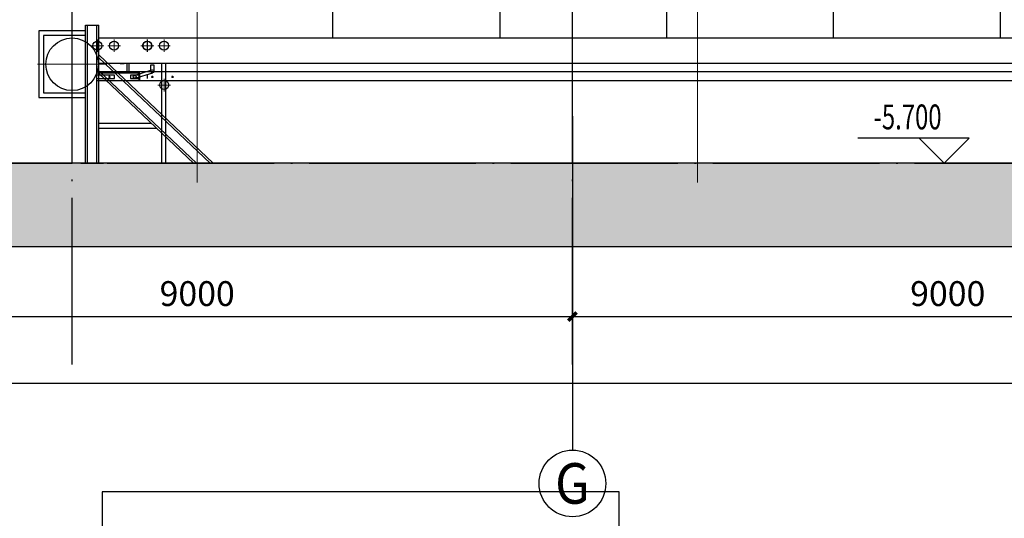
# Model space of a CAD drawing. Extents: x 244526 to 1567377, y -705792 to 506314.
# Drawn here: x 786396 to 798202, y -698849 to -692873 of the extents above; entities that cross this region are included whole.
import ezdxf
from ezdxf.enums import TextEntityAlignment as Align

# ---------------------------------------------------------------- set-up
doc = ezdxf.new("R2010")
doc.units = 0
doc.header["$LTSCALE"] = 1000
doc.linetypes.add('DOTE', pattern=[2.42, 2, -0.2, 0.02, -0.2])
doc.linetypes.add('点画线', pattern=[18, 12, -2, 2, -2])
doc.layers.get('Defpoints').update_dxf_attribs({"color": 8})
for name, color, linetype in [('AXIS', 3, 'Continuous'), ('AXIS_TEXT', 7, 'Continuous'), ('COLUMN', 31, 'Continuous'), ('DIM_ELEV', 3, 'Continuous'), ('DOTE', 147, 'DOTE'), ('PUB_HATCH', 8, 'Continuous'), ('PUB_TEXT', 7, 'Continuous'), ('TK', 7, 'Continuous'), ('粗实线层名', 4, 'Continuous')]:
    doc.layers.add(name, color=color, linetype=linetype)
doc.layers.add('不打印层', color=8, linetype='Continuous', plot=False)
doc.layers.add('中心线层', color=1, linetype='点画线', lineweight=18)
doc.styles.add('_TCH_AXIS', font='COMPLEX', dxfattribs={"bigfont": 'GBCBIG'})
doc.styles.add('_TCH_DIM', font='SIMPLEX', dxfattribs={"bigfont": 'GBCBIG'})
doc.styles.add('_TCH_DIM_T3', font='SIMPLEX', dxfattribs={"width": 0.705882, "bigfont": 'GBCBIG'})
doc.styles.add('COMPLEX', font='COMPLEX')
doc.styles.add('TK_宋体', font='txt')
doc.styles.add('宋体', font='txt')
doc.dimstyles.new('_TCH_ARCH&&100', dxfattribs={"dimtxt": 297.5, "dimasz": 100, "dimexe": 250, "dimexo": 300, "dimgap": 126.25, "dimtad": 1, "dimdec": 0, "dimzin": 0, "dimdsep": 46, "dimtxsty": '_TCH_DIM_T3', "dimblk": 'ARCHTICK', "dimcen": 0.09, "dimclrt": 7, "dimazin": 2, "dimtfac": 1, "dimtdec": 0, "dimtix": 1, "dimtmove": 2, "dimatfit": 3, "dimfxl": 0, "dimtolj": 1, "dimtzin": 0, "dimarcsym": 0})

# ---------------------------------------------------------------- blocks, each defined once
blk = doc.blocks.new('A1H_lz1_2')
at = {"layer": '不打印层'}
blk.add_lwpolyline([(-675.05, 33.42), (-613.05, 33.42), (-613.05, 62.42), (-675.05, 62.42)], close=True, dxfattribs=at)
at = {"layer": 'TK', "style": '宋体', "width": 0.65, "flags": 3}
for tag, p in [('LZCO_NXMFZRZ-W62-H29_T7', (-644.23, 48, 0)), ('LZCO_NCB-W100-H40_T7', (-550.72, 23.6)), ('LZCO_NZZ-W62-H29_T7', (-643.73, 17.67))]:
    blk.add_attdef(tag, text='', height=3, dxfattribs=at).set_placement(p, align=Align.TOP_RIGHT)
at = {"layer": 'TK', "style": 'TK_宋体', "flags": 3}
for tag, p in [('N审定_T5_H2.5', (-72.5, 44, 0)), ('N审定_T6_H7', (-57.5, 44, 0)), ('N专业负责人_T5_H2.5', (-22.5, 44, 0)), ('N专业负责人_T6_H7', (-7.5, 44, 0)), ('N复审_T5_H2.5', (-72.5, 36, 0)), ('N复审_T6_H7', (-57.5, 36, 0)), ('N校对_T5_H2.5', (-22.5, 36, 0)), ('N校对_T6_H7', (-7.5, 36, 0)), ('N项目负责人_T5_H2.5', (-72.5, 28, 0)), ('N项目负责人_T6_H7', (-57.5, 28, 0)), ('N设计_T5_H2.5', (-22.5, 28, 0)), ('N设计_T6_H7', (-7.5, 28, 0)), ('N审核_T5_H2.5', (-72.5, 20, 0)), ('N审核_T6_H7', (-57.5, 20, 0)), ('N制图_T5_H2.5', (-22.5, 20, 0)), ('N制图_T6_H7', (-7.5, 20, 0))]:
    blk.add_attdef(tag, text='', height=2, dxfattribs=at).set_placement(p, align=Align.MIDDLE)
at = {"layer": 'TK', "style": 'TK_宋体'}
for tag, height, p in [('建设单位', 2.5, (-250, 40, 0)), ('建设单位1', 2.5, (-250, 35.81, 0)), ('图纸名称', 2.5, (-150, 31.36, 0)), ('项目名称', 2.5, (-250, 24, 0)), ('图纸名称1', 2.5, (-150, 24.15, 0)), ('项目名称1', 2.5, (-250, 19.81, 0)), ('图纸名称2', 2.5, (-150, 17.3, 0)), ('比例', 2, (-65, 12, 0)), ('阶段', 2, (-15, 12, 0)), ('图纸名称3', 2.5, (-150, 10.58, 0)), ('子项名称', 2.5, (-250, 8, 0)), ('子项名称1', 2.5, (-250, 3.5, 0)), ('版本', 2, (-86, 4, 0)), ('日期', 2, (-61, 4, 0)), ('图号', 2, (-20, 4, 0))]:
    blk.add_attdef(tag, text='', height=height, dxfattribs=at).set_placement(p, align=Align.MIDDLE_CENTER)
blk = doc.blocks.new('A$C41A06C2B')
at = {"layer": '中心线层', "linetype": '点画线', "lineweight": 18, "ltscale": 4}
for p, q in [((4500, 1239.5, 0), (4500, -5933.8, 0)), ((10500, 1239.5, 0), (10500, -5933.8, 0))]:
    blk.add_line(p, q, dxfattribs=at)
at = {"layer": '中心线层'}
for p, q in [((3000, -4930), (3000, -4100)), ((3304, -4368), (3304, -4216.8)), ((3504, -4368), (3504, -4216.8)), ((3900, -4368), (3900, -4216.8)), ((3904, -4368), (3904, -4216.8)), ((4102, -4368), (4102, -4216.8)), ((3228.4, -4292.4), (3379.6, -4292.4)), ((3428.4, -4292.4), (3579.6, -4292.4)), ((3824.4, -4292.4), (3975.6, -4292.4)), ((3828.4, -4292.4), (3979.6, -4292.4)), ((4026.4, -4292.4), (4177.6, -4292.4)), ((2585, -4515), (3415, -4515)), ((4104, -4839.6), (4104, -4688.4)), ((4028.4, -4764), (4179.6, -4764))]:
    blk.add_line(p, q, dxfattribs=at)
at = {"layer": '粗实线层名'}
for p, q in [((6128.4, -4200), (6128.4, -3415)), ((8128.4, -3415), (8128.4, -4200)), ((10128.4, -3415), (10128.4, -4200)), ((12128.4, -4200), (12128.4, -3415)), ((14128.4, -3415), (14128.4, -4200)), ((3160, -4115), (2600, -4115)), ((2600, -4115), (2600, -4915)), ((3160, -5700), (3160, -4045)), ((3160, -4045), (3322, -4045)), ((3184.3, -5700), (3184.3, -4045)), ((3297.7, -5700), (3297.7, -4045)), ((3322, -5700), (3322, -4045)), ((3160, -4171.7), (2656.7, -4171.7)), ((2656.7, -4171.7), (2656.7, -4858.3)), ((3322, -4200), (68019.3, -4200)), ((4690.4, -5700), (3322, -4403.4)), ((4655, -5700), (3322, -4436.9)), ((3322, -4500), (68019.3, -4500)), ((4490.2, -5700), (3322, -4593.1)), ((3322, -4600), (68019.3, -4600)), ((3625, -4510), (3575, -4510)), ((3661, -4622), (3661, -4500)), ((3661, -4500), (3678.5, -4500)), ((3678.5, -4500), (3678.5, -4622)), ((3744.8, -4649.4), (3956.9, -4583.4)), ((3944.7, -4600), (3944.7, -4520)), ((3944.7, -4520), (3979.5, -4520)), ((3979.5, -4520), (3979.5, -4600)), ((4075, -5700), (4075, -4510)), ((4125, -5700), (4125, -4510)), ((3813, -4622), (3297.7, -4622)), ((3509.1, -4646.6), (3297.7, -4646.6)), ((3297.7, -4685.4), (3509.1, -4685.4)), ((3297.7, -4710), (3813, -4710)), ((4454.8, -5700), (3322, -4626.6)), ((3322, -4710), (68019.3, -4710)), ((3434.8, -4666), (3461.9, -4666)), ((3448.3, -4679.6), (3448.3, -4652.4)), ((3509.1, -4685.4), (3509.1, -4646.6)), ((3800, -4646.6), (3700, -4646.6)), ((3700, -4646.6), (3700, -4685.4)), ((3700, -4685.4), (3800, -4685.4)), ((3755.2, -4682.6), (3967.3, -4616.6)), ((3800, -4622), (3800, -4710)), ((3813, -4710), (3813, -4622)), ((3901.3, -4646.6), (3901.3, -4685.4)), ((3948.5, -4666), (3975.6, -4666)), ((3962.1, -4679.6), (3962.1, -4652.4)), ((4191.6, -4666), (4218.8, -4666)), ((4205.2, -4679.6), (4205.2, -4652.4)), ((2600, -4915), (3160, -4915)), ((2656.7, -4858.3), (3160, -4858.3)), ((3322, -5223), (3951.4, -5223)), ((3322, -5279.7), (4011.2, -5279.7)), ((4391, -5400), (4391, -5400)), ((3106, -5700), (3106, -5700)), ((3106, -5700), (3376, -5700)), ((3376, -5700), (3106, -5700)), ((3376, -5700), (3376, -5700)), ((4065, -5700), (4135, -5700)), ((4121, -5700), (4121, -5700)), ((4437.6, -5700), (4707.6, -5700)), ((4707.6, -5700), (4437.6, -5700))]:
    blk.add_line(p, q, dxfattribs=at)
for centre, radius in [((3000, -4515), 315), ((3304, -4292.4), 54), ((3504, -4292.4), 54), ((3900, -4292.4), 54), ((3904, -4292.4), 54), ((4102, -4292.4), 54), ((3962.1, -4600), 17.4), ((3750, -4666), 17.4), ((4104, -4764), 54)]:
    blk.add_circle(centre, radius, dxfattribs=at)
blk = doc.blocks.new('_ArchTick')
at = {"color": 0, "linetype": 'ByBlock', "const_width": 0.4}
blk.add_lwpolyline([(-0.5, -0.5), (0.5, 0.5)], dxfattribs=at)
blk = doc.blocks.new('*D1391')
at = {"layer": 'AXIS', "color": 0, "lineweight": -2, "transparency": 16777216}
for p, q in [((793024, -694231), (793024, -696681)), ((802024, -694231), (802024, -696681)), ((793024, -696431), (802024, -696431))]:
    blk.add_line(p, q, dxfattribs=at)
at = {"layer": 'Defpoints', "color": 0, "transparency": 16777216}
for p in [(793024, -693931), (802024, -693931), (802024, -696431)]:
    blk.add_point(p, dxfattribs=at)
at = {"layer": 'AXIS', "color": 0, "lineweight": -2, "transparency": 16777216, "xscale": 100, "yscale": 100, "zscale": 100, "rotation": 180}
blk.add_blockref('_ArchTick', (793024, -696431), dxfattribs=at)
at = {"layer": 'AXIS', "color": 0, "lineweight": -2, "transparency": 16777216, "xscale": 100, "yscale": 100, "zscale": 100}
blk.add_blockref('_ArchTick', (802024, -696431), dxfattribs=at)
at = {"layer": 'AXIS', "color": 7, "transparency": 16777216, "insert": (797524, -696156), "char_height": 297.5, "attachment_point": 5, "style": '_TCH_DIM_T3'}
blk.add_mtext('\\A1;9000', dxfattribs=at)
blk = doc.blocks.new('*D1392')
at = {"layer": 'AXIS', "color": 0, "lineweight": -2, "transparency": 16777216}
for p, q in [((784024, -694231), (784024, -696681)), ((793024, -694231), (793024, -696681)), ((784024, -696431), (793024, -696431))]:
    blk.add_line(p, q, dxfattribs=at)
at = {"layer": 'Defpoints', "color": 0, "transparency": 16777216}
for p in [(784024, -693931), (793024, -693931), (793024, -696431)]:
    blk.add_point(p, dxfattribs=at)
at = {"layer": 'AXIS', "color": 0, "lineweight": -2, "transparency": 16777216, "xscale": 100, "yscale": 100, "zscale": 100, "rotation": 180}
blk.add_blockref('_ArchTick', (784024, -696431), dxfattribs=at)
at = {"layer": 'AXIS', "color": 0, "lineweight": -2, "transparency": 16777216, "xscale": 100, "yscale": 100, "zscale": 100}
blk.add_blockref('_ArchTick', (793024, -696431), dxfattribs=at)
at = {"layer": 'AXIS', "color": 7, "transparency": 16777216, "insert": (788524, -696156), "char_height": 297.5, "attachment_point": 5, "style": '_TCH_DIM_T3'}
blk.add_mtext('\\A1;9000', dxfattribs=at)
blk = doc.blocks.new('*D1394')
at = {"layer": 'AXIS', "color": 0, "lineweight": -2, "transparency": 16777216}
for p, q in [((780024, -694231), (780024, -697481)), ((847024, -694231), (847024, -697481)), ((780024, -697231), (847024, -697231))]:
    blk.add_line(p, q, dxfattribs=at)
at = {"layer": 'Defpoints', "color": 0, "transparency": 16777216}
for p in [(780024, -693931), (847024, -693931), (847024, -697231)]:
    blk.add_point(p, dxfattribs=at)
at = {"layer": 'AXIS', "color": 0, "lineweight": -2, "transparency": 16777216, "xscale": 100, "yscale": 100, "zscale": 100, "rotation": 180}
blk.add_blockref('_ArchTick', (780024, -697231), dxfattribs=at)
at = {"layer": 'AXIS', "color": 0, "lineweight": -2, "transparency": 16777216, "xscale": 100, "yscale": 100, "zscale": 100}
blk.add_blockref('_ArchTick', (847024, -697231), dxfattribs=at)
at = {"layer": 'AXIS', "color": 7, "transparency": 16777216, "insert": (813524, -696956), "char_height": 297.5, "attachment_point": 5, "style": '_TCH_DIM_T3'}
blk.add_mtext('\\A1;67000', dxfattribs=at)
blk = doc.blocks.new('_AXISO')
blk.add_circle((0, 0), 0.5)
at = {"layer": 'AXIS_TEXT', "style": 'COMPLEX', "width": 1.041667}
blk.add_attdef('A', text='', height=0.56, dxfattribs=at).set_placement((-0.25, -0.28), (0.25, -0.28), align=Align.FIT)

msp = doc.modelspace()

# ---------------------------------------------------------------- hatches: boundary and pattern name
at = {"layer": 'PUB_HATCH'}
msp.add_hatch(color=256, dxfattribs=at).paths.add_polyline_path([(849824, -694592.4), (780373.4, -694592.4), (780024.2, -694242.5), (780024.2, -687892.4), (779524.2, -687892.4), (779524.2, -694592.4), (779024.2, -694592.4), (779024.2, -695592.4), (849824, -695592.4)])

# ---------------------------------------------------------------- linework, layer by layer
at = {"layer": 'AXIS'}
msp.add_line((793024.2, -694031.4), (793024.2, -698031.4), dxfattribs=at)
at = {"layer": 'COLUMN'}
for p, q in [((849824, -694592.4), (780373.4, -694592.4)), ((779024.2, -695592.4), (849824, -695592.4))]:
    msp.add_line(p, q, dxfattribs=at)
at = {"layer": 'DIM_ELEV'}
for p, q in [((797780.6, -694292.4), (796445, -694292.4)), ((797480.6, -694592.4), (797180.6, -694292.4)), ((797480.6, -694592.4), (797780.6, -694292.4)), ((798180.6, -694592.4), (797180.6, -694592.4))]:
    msp.add_line(p, q, dxfattribs=at)
at = {"layer": 'DOTE'}
for p, q in [((787024.2, -697007.9), (787024.2, -649192.4)), ((793024.2, -697007.9), (793024.2, -649192.4)), ((775345.9, -694592.4), (852981.8, -694592.4))]:
    msp.add_line(p, q, dxfattribs=at)

# ---------------------------------------------------------------- block references
msp.add_blockref('A$C41A06C2B', (784024.2, -688892.4))
at = {"xscale": 100, "yscale": 100, "zscale": 100}
msp.add_blockref('A1H_lz1_2', (854890.8, -704774.1), dxfattribs=at)
at = {"layer": 'AXIS'}
ref = msp.add_blockref('_AXISO', (793024.2, -698431.4), dxfattribs=dict(at, xscale=800, yscale=800, zscale=800))
ref.add_attrib('A', 'G', dxfattribs={"layer": 'AXIS_TEXT', "height": 485.9, "style": '_TCH_AXIS'}).set_placement((792815.9, -698674.4), (793232.4, -698674.4), align=Align.FIT)

# ---------------------------------------------------------------- texts
at = {"layer": 'PUB_TEXT', "style": '_TCH_DIM', "width": 0.705882}
msp.add_text('-5.700', height=297.5, dxfattribs=at).set_placement((796635, -694187.4))

# ---------------------------------------------------------------- dimensions: what is measured, and where the dimension line sits
at = {"layer": 'AXIS'}
for p1, p2, distance, picture, middle in [((780024.2, -693931.4), (847024.2, -693931.4), -3300, '*D1394', (813524.2, -696956.4)), ((784024.2, -693931.4), (793024.2, -693931.4), -2500, '*D1392', (788524.2, -696156.4)), ((793024.2, -693931.4), (802024.2, -693931.4), -2500, '*D1391', (797524.2, -696156.4))]:
    dim = msp.add_aligned_dim(p1=p1, p2=p2, distance=distance, dimstyle='_TCH_ARCH&&100', dxfattribs=at)
    dim.commit()
    dim.dimension.update_dxf_attribs({"geometry": picture, "text_midpoint": middle})

doc.saveas('drawing.dxf')
